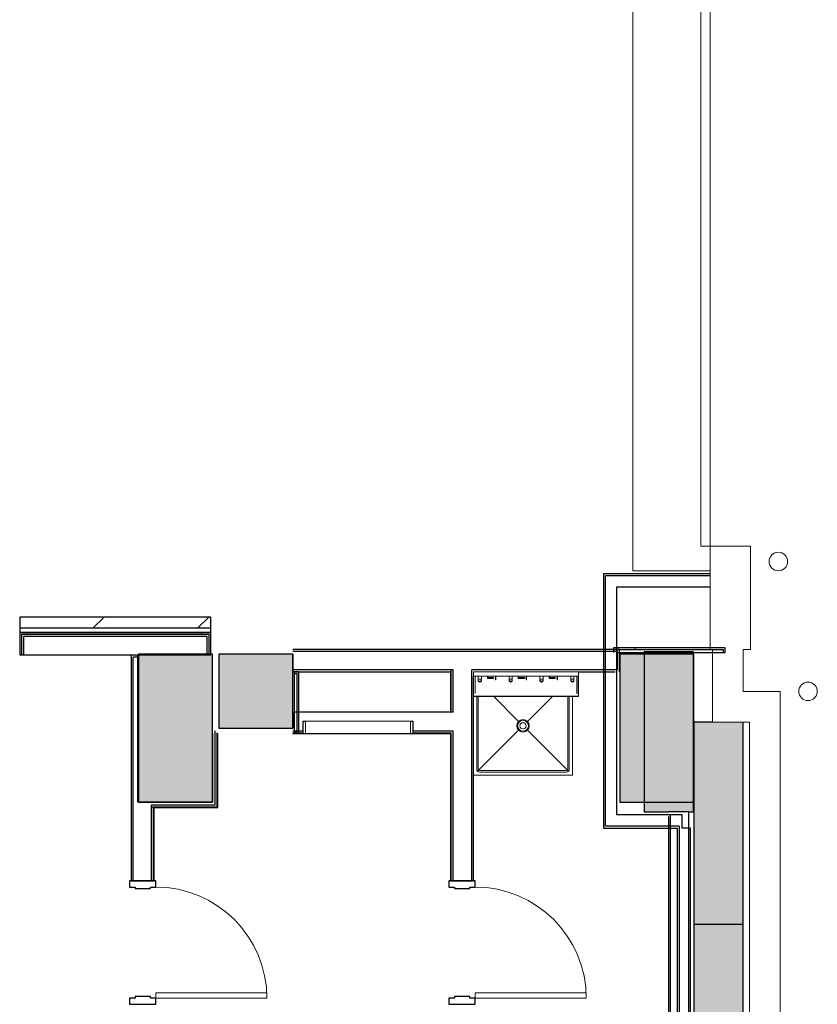
# Model space of a CAD drawing. Units: feet. Extents: x -392 to 603, y 29 to 644.
# Drawn here: x 375 to 396, y 125 to 150 of the extents above; entities that cross this region are included whole.
import ezdxf

# ---------------------------------------------------------------- set-up
doc = ezdxf.new("R2010")
doc.units = ezdxf.units.FT
doc.header["$LTSCALE"] = 40
doc.header["$MEASUREMENT"] = 0
for name, color, linetype, lineweight, true_color in [('B-1', 1, 'Continuous', 25, 0xff0000), ('B-DOOR-0', 6, 'Continuous', 25, 0xff00ff), ('B-DOOR-00', 150, 'Continuous', 13, 0x007fff), ('B-DOOR-000-DA', 30, 'Continuous', 13, 0xff7f00), ('B-EQUP-00', 150, 'Continuous', 13, 0x007fff), ('B-GEN-00', 150, 'Continuous', 13, 0x007fff), ('B-STRC-00', 150, 'Continuous', 13, 0x007fff), ('B-STRC-2', 2, 'Continuous', 25, 0xffff00), ('B-WALL-00', 6, 'Continuous', 13, 0xff00ff), ('B-WALL-000', 30, 'Continuous', 25, 0xff7f00), ('H-60', 7, 'Continuous', 13, 0xadadad), ('S-00', 5, 'Continuous', 9, 0x0000ff)]:
    doc.layers.add(name, color=color, linetype=linetype, lineweight=lineweight, true_color=true_color)
pattern_1 = [(0, (112.6233, 337.0729), (9.8304, 2.4576), [0.40552, -53.66168]), (0, (119.996, 337.0729), (9.8304, 2.4576), [0.40552, -53.66168]), (0, (166.6905, 337.0729), (9.8304, 2.4576), [0.40552, -53.66168]), (0, (127.3689, 337.0729), (9.8304, 2.4576), [0.40552, -53.66168]), (0, (142.1145, 337.0729), (9.8304, 2.4576), [0.40552, -53.66168]), (0, (166.6905, 337.0729), (9.8304, 2.4576), [0.40552, -53.66168]), (0, (149.4873, 337.0729), (9.8304, 2.4576), [0.40552, -53.66168]), (0, (154.4025, 337.0729), (9.8304, 2.4576), [0.40552, -53.66168]), (120, (116.3097, 338.3017), (-7.043544, 7.284576), [0.40552, -53.66168]), (120, (112.6233, 344.6867), (-7.043544, 7.284576), [0.40552, -53.66168]), (120, (89.276, 385.1252), (-7.043544, 7.284576), [0.40552, -53.66168]), (120, (108.9369, 351.0717), (-7.043544, 7.284576), [0.40552, -53.66168]), (120, (101.564, 363.8418), (-7.043544, 7.284576), [0.40552, -53.66168]), (120, (89.276, 385.1252), (-7.043544, 7.284576), [0.40552, -53.66168]), (120, (97.8777, 370.2268), (-7.043544, 7.284576), [0.40552, -53.66168]), (120, (95.42, 374.4835), (-7.043544, 7.284576), [0.40552, -53.66168]), (-120, (117.5385, 343.2169), (-2.786856, -9.742176), [0.40552, -53.66168]), (-120, (113.852, 336.8318), (-2.786856, -9.742176), [0.40552, -53.66168]), (-120, (90.5049, 296.3933), (-2.786856, -9.742176), [0.40552, -53.66168]), (-120, (110.1657, 330.4468), (-2.786856, -9.742176), [0.40552, -53.66168]), (-120, (102.7929, 317.6767), (-2.786856, -9.742176), [0.40552, -53.66168]), (-120, (90.5049, 296.3933), (-2.786856, -9.742176), [0.40552, -53.66168]), (-120, (99.1065, 311.2917), (-2.786856, -9.742176), [0.40552, -53.66168]), (-120, (96.6489, 307.035), (-2.786856, -9.742176), [0.40552, -53.66168])]

# ---------------------------------------------------------------- blocks, each defined once
blk = doc.blocks.new('DR - Single-Flush HM - 3084 _Flush_-22970401-LEVEL L2 - OVERALL')
at = {"layer": 'B-DOOR-0'}
for p, q in [((-1.5, 0.354), (-1.667, 0.354)), ((-1.667, 0.354), (-1.667, -0.354)), ((-1.5, 0.208), (-1.5, 0.354)), ((1.667, 0.354), (1.5, 0.354)), ((1.5, 0.354), (1.5, 0.208)), ((1.667, -0.354), (1.667, 0.354)), ((-1.458, 0.208), (-1.5, 0.208)), ((-1.458, -0.208), (-1.458, 0.208)), ((1.5, 0.208), (1.458, 0.208)), ((1.458, 0.208), (1.458, -0.208)), ((-1.5, -0.354), (-1.5, -0.208)), ((-1.5, -0.208), (-1.458, -0.208)), ((1.458, -0.208), (1.5, -0.208)), ((1.5, -0.208), (1.5, -0.354)), ((-1.667, -0.354), (-1.5, -0.354)), ((1.5, -0.354), (1.667, -0.354))]:
    blk.add_line(p, q, dxfattribs=at)
at = {"layer": 'B-DOOR-00'}
for p, q in [((1.5, 3.354), (1.354, 3.354)), ((1.354, 0.354), (1.354, 3.354)), ((1.5, 0.354), (1.5, 3.354)), ((1.5, 0.354), (1.354, 0.354))]:
    blk.add_line(p, q, dxfattribs=at)
blk.add_arc((1.5, 0.354), 3, 90, 180, dxfattribs=at)
blk = doc.blocks.new('DR - Overhead-Rolling - 17 6_ x 20_-23789777-LEVEL L2 - OVERALL')
at = {"layer": 'B-DOOR-00'}
for p, q in [((8.75, -0.448), (-8.75, -0.448)), ((-8.75, -0.448), (-8.75, -0.698)), ((8.75, -0.698), (8.75, -0.448)), ((-8.75, -0.698), (8.75, -0.698))]:
    blk.add_line(p, q, dxfattribs=at)
at = {"layer": 'B-DOOR-000-DA'}
for p, q in [((-9.417, -0.448), (-9.417, -2.531)), ((-9.417, -0.448), (9.417, -0.448)), ((9.417, -0.448), (9.417, -2.531)), ((-9.417, -2.531), (9.417, -2.531))]:
    blk.add_line(p, q, dxfattribs=at)
blk = doc.blocks.new('Bollard Height as Parameter - 6_ Diameter - 4_-0_-18265380-LEVE')
at = {"layer": 'S-00'}
for start, end in [(360, 180), (180, 0)]:
    blk.add_arc((0, 0.25), 0.25, start, end, dxfattribs=at)
blk = doc.blocks.new('PL - KB110-SSRE - KB110-SSRE-9228681-LEVEL L2 - OVERALL PLAN')
at = {"layer": 'B-EQUP-00'}
for p, q in [((-443.65, 6.551), (-443.65, 9.634)), ((-443.64, 9.634), (-443.65, 9.634)), ((-443.64, 9.634), (-443.64, 6.551)), ((-443.984, 6.676), (-443.984, 9.509)), ((-443.65, 9.509), (-443.984, 9.509)), ((-443.984, 6.676), (-443.65, 6.676)), ((-443.65, 6.551), (-443.64, 6.551))]:
    blk.add_line(p, q, dxfattribs=at)
blk = doc.blocks.new('PL - TERRAZZO-WARE-32 - PL - TERRAZZO-WARE-32-V119-LEVEL L2 - O')
at = {"layer": 'B-GEN-00'}
for p, q in [((-1.25, 0.792), (-1.25, -1.167)), ((-1.208, 0.792), (-1.208, -1.167)), ((-0.118, 0.118), (-0.792, 0.792)), ((0.118, 0.118), (0.792, 0.792)), ((1.208, -1.167), (1.208, 0.792)), ((1.25, -1.167), (1.25, 0.792)), ((1.333, -1.333), (1.333, 0.792)), ((1.333, -1.333), (1.333, 0.792)), ((-0.118, -0.118), (-1.226, -1.226)), ((0.118, -0.118), (1.226, -1.226)), ((-1.167, -1.208), (1.167, -1.208)), ((-1.167, -1.25), (1.167, -1.25)), ((-1.333, -1.333), (1.333, -1.333)), ((-1.333, -1.333), (1.333, -1.333))]:
    blk.add_line(p, q, dxfattribs=at)
for radius in [0.167, 0.146, 0.0833]:
    blk.add_circle((0, 0), radius, dxfattribs=at)
for centre, radius, start, end in [((-1.167, -1.167), 0.0833, 180, 270), ((-1.167, -1.167), 0.0417, 180, 270), ((1.167, -1.167), 0.0417, 270, 360), ((1.167, -1.167), 0.0833, 270, 360)]:
    blk.add_arc(centre, radius, start, end, dxfattribs=at)
blk = doc.blocks.new('PL-Bobrick_B-239 - B-239-V120-LEVEL L2 - OVERALL PLAN')
at = {"layer": 'B-EQUP-00'}
for p, q in [((-114.203, 35.03), (-114.203, 35.145)), ((-111.369, 35.145), (-114.203, 35.145)), ((-111.369, 35.145), (-111.369, 35.03)), ((-111.369, 35.03), (-114.203, 35.03)), ((-114.161, 34.556), (-114.161, 35.03)), ((-114.158, 35.03), (-114.158, 34.556)), ((-114.078, 34.949), (-114.078, 35.03)), ((-114.078, 34.917), (-114.078, 34.949)), ((-113.994, 34.949), (-114.078, 34.949)), ((-114.078, 34.897), (-114.078, 34.917)), ((-113.994, 35.03), (-113.994, 34.949)), ((-113.994, 34.949), (-113.994, 34.917)), ((-113.994, 34.917), (-113.994, 34.897)), ((-113.833, 35.03), (-113.833, 34.967)), ((-113.833, 34.967), (-113.822, 34.967)), ((-113.822, 34.967), (-113.822, 35.025)), ((-113.822, 35.025), (-113.617, 35.025)), ((-113.822, 34.988), (-113.765, 34.988)), ((-113.822, 34.967), (-113.822, 34.988)), ((-113.765, 34.967), (-113.822, 34.967)), ((-113.768, 34.988), (-113.807, 34.988)), ((-113.807, 34.988), (-113.807, 34.967)), ((-113.807, 34.967), (-113.768, 34.967)), ((-113.747, 34.988), (-113.789, 34.988)), ((-113.789, 34.988), (-113.747, 34.988)), ((-113.789, 34.988), (-113.789, 34.964)), ((-113.789, 34.988), (-113.747, 34.988)), ((-113.747, 34.988), (-113.789, 34.988)), ((-113.789, 34.967), (-113.747, 34.967)), ((-113.747, 34.967), (-113.789, 34.967)), ((-113.789, 34.964), (-113.747, 34.964)), ((-113.747, 34.964), (-113.789, 34.964)), ((-113.765, 34.988), (-113.763, 34.988)), ((-113.765, 34.967), (-113.765, 34.988)), ((-113.763, 34.967), (-113.765, 34.967)), ((-113.763, 34.988), (-113.762, 34.988)), ((-113.763, 34.967), (-113.763, 34.988)), ((-113.762, 34.967), (-113.763, 34.967)), ((-113.762, 34.988), (-113.761, 34.988)), ((-113.762, 34.967), (-113.762, 34.988)), ((-113.761, 34.967), (-113.762, 34.967)), ((-113.761, 34.988), (-113.755, 34.988)), ((-113.761, 34.967), (-113.761, 34.988)), ((-113.755, 34.967), (-113.761, 34.967)), ((-113.755, 34.988), (-113.751, 34.988)), ((-113.755, 34.967), (-113.755, 34.988)), ((-113.751, 34.967), (-113.755, 34.967)), ((-113.751, 34.988), (-113.75, 34.988)), ((-113.751, 34.967), (-113.751, 34.988)), ((-113.75, 34.967), (-113.751, 34.967)), ((-113.75, 34.988), (-113.687, 34.988)), ((-113.75, 34.967), (-113.75, 34.988)), ((-113.687, 34.967), (-113.75, 34.967)), ((-113.747, 34.964), (-113.747, 34.988)), ((-113.746, 34.967), (-113.746, 34.988)), ((-113.703, 34.988), (-113.731, 34.988)), ((-113.731, 34.967), (-113.731, 34.988)), ((-113.731, 34.967), (-113.703, 34.967)), ((-113.685, 34.988), (-113.703, 34.988)), ((-113.703, 34.967), (-113.703, 34.988)), ((-113.703, 34.967), (-113.685, 34.967)), ((-113.695, 34.988), (-113.689, 34.988)), ((-113.695, 34.967), (-113.695, 34.988)), ((-113.689, 34.967), (-113.695, 34.967)), ((-113.689, 34.988), (-113.68, 34.988)), ((-113.689, 34.967), (-113.689, 34.988)), ((-113.68, 34.967), (-113.689, 34.967)), ((-113.687, 34.967), (-113.687, 34.988)), ((-113.685, 34.967), (-113.685, 34.988)), ((-113.683, 34.988), (-113.68, 34.988)), ((-113.683, 34.967), (-113.683, 34.988)), ((-113.68, 34.967), (-113.683, 34.967)), ((-113.68, 34.988), (-113.676, 34.988)), ((-113.68, 34.988), (-113.672, 34.988)), ((-113.68, 34.967), (-113.68, 34.988)), ((-113.68, 34.967), (-113.68, 34.988)), ((-113.672, 34.967), (-113.68, 34.967)), ((-113.676, 34.967), (-113.68, 34.967)), ((-113.678, 34.988), (-113.676, 34.988)), ((-113.678, 34.967), (-113.678, 34.988)), ((-113.676, 34.967), (-113.678, 34.967)), ((-113.676, 34.988), (-113.667, 34.988)), ((-113.676, 34.967), (-113.676, 34.988)), ((-113.676, 34.967), (-113.676, 34.988)), ((-113.667, 34.967), (-113.676, 34.967)), ((-113.672, 34.988), (-113.67, 34.988)), ((-113.672, 34.967), (-113.672, 34.988)), ((-113.67, 34.967), (-113.672, 34.967)), ((-113.67, 34.967), (-113.67, 34.988)), ((-113.667, 34.988), (-113.665, 34.988)), ((-113.667, 34.967), (-113.667, 34.988)), ((-113.665, 34.967), (-113.667, 34.967)), ((-113.665, 34.967), (-113.665, 34.988)), ((-113.617, 35.025), (-113.617, 34.926)), ((-113.617, 34.926), (-113.608, 34.926)), ((-113.608, 34.926), (-113.608, 35.03)), ((-113.244, 34.949), (-113.244, 35.03)), ((-113.244, 34.917), (-113.244, 34.949)), ((-113.161, 34.949), (-113.244, 34.949)), ((-113.244, 34.897), (-113.244, 34.917)), ((-113.161, 35.03), (-113.161, 34.949)), ((-113.161, 34.949), (-113.161, 34.917)), ((-113.161, 34.917), (-113.161, 34.897)), ((-113, 35.03), (-113, 34.967)), ((-113, 34.967), (-112.989, 34.967)), ((-112.989, 34.967), (-112.989, 35.025)), ((-112.989, 35.025), (-112.783, 35.025)), ((-112.989, 34.988), (-112.932, 34.988)), ((-112.989, 34.967), (-112.989, 34.988)), ((-112.932, 34.967), (-112.989, 34.967)), ((-112.935, 34.988), (-112.974, 34.988)), ((-112.974, 34.988), (-112.974, 34.967)), ((-112.974, 34.967), (-112.935, 34.967)), ((-112.914, 34.988), (-112.955, 34.988)), ((-112.955, 34.988), (-112.914, 34.988)), ((-112.955, 34.988), (-112.955, 34.964)), ((-112.955, 34.988), (-112.914, 34.988)), ((-112.914, 34.988), (-112.955, 34.988)), ((-112.955, 34.967), (-112.914, 34.967)), ((-112.914, 34.967), (-112.955, 34.967)), ((-112.955, 34.964), (-112.914, 34.964)), ((-112.914, 34.964), (-112.955, 34.964)), ((-112.932, 34.988), (-112.93, 34.988)), ((-112.932, 34.967), (-112.932, 34.988)), ((-112.93, 34.967), (-112.932, 34.967)), ((-112.93, 34.988), (-112.928, 34.988)), ((-112.93, 34.967), (-112.93, 34.988)), ((-112.928, 34.967), (-112.93, 34.967)), ((-112.928, 34.988), (-112.928, 34.988)), ((-112.928, 34.988), (-112.921, 34.988)), ((-112.928, 34.967), (-112.928, 34.988)), ((-112.928, 34.967), (-112.928, 34.988)), ((-112.921, 34.967), (-112.928, 34.967)), ((-112.928, 34.967), (-112.928, 34.967)), ((-112.921, 34.988), (-112.918, 34.988)), ((-112.921, 34.967), (-112.921, 34.988)), ((-112.918, 34.967), (-112.921, 34.967)), ((-112.918, 34.988), (-112.916, 34.988)), ((-112.918, 34.967), (-112.918, 34.988)), ((-112.916, 34.967), (-112.918, 34.967)), ((-112.916, 34.988), (-112.854, 34.988)), ((-112.916, 34.967), (-112.916, 34.988)), ((-112.854, 34.967), (-112.916, 34.967)), ((-112.914, 34.964), (-112.914, 34.988)), ((-112.912, 34.967), (-112.912, 34.988)), ((-112.87, 34.988), (-112.898, 34.988)), ((-112.898, 34.967), (-112.898, 34.988)), ((-112.898, 34.967), (-112.87, 34.967)), ((-112.852, 34.988), (-112.87, 34.988)), ((-112.87, 34.967), (-112.87, 34.988)), ((-112.87, 34.967), (-112.852, 34.967)), ((-112.862, 34.988), (-112.856, 34.988)), ((-112.862, 34.967), (-112.862, 34.988)), ((-112.856, 34.967), (-112.862, 34.967)), ((-112.856, 34.988), (-112.847, 34.988)), ((-112.856, 34.967), (-112.856, 34.988)), ((-112.847, 34.967), (-112.856, 34.967)), ((-112.854, 34.967), (-112.854, 34.988)), ((-112.852, 34.967), (-112.852, 34.988)), ((-112.85, 34.988), (-112.847, 34.988)), ((-112.85, 34.967), (-112.85, 34.988)), ((-112.847, 34.967), (-112.85, 34.967)), ((-112.847, 34.988), (-112.843, 34.988)), ((-112.847, 34.988), (-112.839, 34.988)), ((-112.847, 34.967), (-112.847, 34.988)), ((-112.847, 34.967), (-112.847, 34.988)), ((-112.839, 34.967), (-112.847, 34.967)), ((-112.843, 34.967), (-112.847, 34.967)), ((-112.845, 34.988), (-112.843, 34.988)), ((-112.845, 34.967), (-112.845, 34.988)), ((-112.843, 34.967), (-112.845, 34.967)), ((-112.843, 34.988), (-112.834, 34.988)), ((-112.843, 34.967), (-112.843, 34.988)), ((-112.843, 34.967), (-112.843, 34.988)), ((-112.834, 34.967), (-112.843, 34.967)), ((-112.839, 34.988), (-112.836, 34.988)), ((-112.839, 34.967), (-112.839, 34.988)), ((-112.836, 34.967), (-112.839, 34.967)), ((-112.836, 34.967), (-112.836, 34.988)), ((-112.834, 34.988), (-112.831, 34.988)), ((-112.834, 34.967), (-112.834, 34.988)), ((-112.831, 34.967), (-112.834, 34.967)), ((-112.831, 34.967), (-112.831, 34.988)), ((-112.783, 35.025), (-112.783, 34.926)), ((-112.783, 34.926), (-112.775, 34.926)), ((-112.775, 34.926), (-112.775, 35.03)), ((-112.411, 34.949), (-112.411, 35.03)), ((-112.411, 34.917), (-112.411, 34.949)), ((-112.328, 34.949), (-112.411, 34.949)), ((-112.411, 34.897), (-112.411, 34.917)), ((-112.328, 35.03), (-112.328, 34.949)), ((-112.328, 34.949), (-112.328, 34.917)), ((-112.328, 34.917), (-112.328, 34.897)), ((-112.166, 35.03), (-112.166, 34.967)), ((-112.166, 34.967), (-112.156, 34.967)), ((-112.156, 34.967), (-112.156, 35.025)), ((-112.156, 35.025), (-111.95, 35.025)), ((-112.156, 34.988), (-112.099, 34.988)), ((-112.156, 34.967), (-112.156, 34.988)), ((-112.099, 34.967), (-112.156, 34.967)), ((-112.101, 34.988), (-112.14, 34.988)), ((-112.14, 34.988), (-112.14, 34.967)), ((-112.14, 34.967), (-112.101, 34.967)), ((-112.08, 34.988), (-112.122, 34.988)), ((-112.122, 34.988), (-112.08, 34.988)), ((-112.122, 34.988), (-112.122, 34.964)), ((-112.122, 34.988), (-112.08, 34.988)), ((-112.08, 34.988), (-112.122, 34.988)), ((-112.122, 34.967), (-112.08, 34.967)), ((-112.08, 34.967), (-112.122, 34.967)), ((-112.122, 34.964), (-112.08, 34.964)), ((-112.08, 34.964), (-112.122, 34.964)), ((-112.099, 34.988), (-112.096, 34.988)), ((-112.099, 34.967), (-112.099, 34.988)), ((-112.096, 34.967), (-112.099, 34.967)), ((-112.096, 34.988), (-112.095, 34.988)), ((-112.096, 34.967), (-112.096, 34.988)), ((-112.095, 34.967), (-112.096, 34.967)), ((-112.095, 34.988), (-112.095, 34.988)), ((-112.095, 34.988), (-112.088, 34.988)), ((-112.095, 34.967), (-112.095, 34.988)), ((-112.095, 34.967), (-112.095, 34.988)), ((-112.088, 34.967), (-112.095, 34.967)), ((-112.095, 34.967), (-112.095, 34.967)), ((-112.088, 34.988), (-112.085, 34.988)), ((-112.088, 34.967), (-112.088, 34.988)), ((-112.085, 34.967), (-112.088, 34.967)), ((-112.085, 34.988), (-112.083, 34.988)), ((-112.085, 34.967), (-112.085, 34.988)), ((-112.083, 34.967), (-112.085, 34.967)), ((-112.083, 34.988), (-112.02, 34.988)), ((-112.083, 34.967), (-112.083, 34.988)), ((-112.02, 34.967), (-112.083, 34.967)), ((-112.08, 34.964), (-112.08, 34.988)), ((-112.079, 34.967), (-112.079, 34.988)), ((-112.037, 34.988), (-112.064, 34.988)), ((-112.064, 34.967), (-112.064, 34.988)), ((-112.064, 34.967), (-112.037, 34.967)), ((-112.019, 34.988), (-112.037, 34.988)), ((-112.037, 34.967), (-112.037, 34.988)), ((-112.037, 34.967), (-112.019, 34.967)), ((-112.028, 34.988), (-112.023, 34.988)), ((-112.028, 34.967), (-112.028, 34.988)), ((-112.023, 34.967), (-112.028, 34.967)), ((-112.023, 34.988), (-112.014, 34.988)), ((-112.023, 34.967), (-112.023, 34.988)), ((-112.014, 34.967), (-112.023, 34.967)), ((-112.02, 34.967), (-112.02, 34.988)), ((-112.019, 34.967), (-112.019, 34.988)), ((-112.017, 34.988), (-112.014, 34.988)), ((-112.017, 34.967), (-112.017, 34.988)), ((-112.014, 34.967), (-112.017, 34.967)), ((-112.014, 34.988), (-112.01, 34.988)), ((-112.014, 34.988), (-112.005, 34.988)), ((-112.014, 34.967), (-112.014, 34.988)), ((-112.014, 34.967), (-112.014, 34.988)), ((-112.005, 34.967), (-112.014, 34.967)), ((-112.01, 34.967), (-112.014, 34.967)), ((-112.011, 34.988), (-112.009, 34.988)), ((-112.011, 34.967), (-112.011, 34.988)), ((-112.009, 34.967), (-112.011, 34.967)), ((-112.01, 34.967), (-112.01, 34.988)), ((-112.009, 34.988), (-112.001, 34.988)), ((-112.009, 34.967), (-112.009, 34.988)), ((-112.001, 34.967), (-112.009, 34.967)), ((-112.005, 34.988), (-112.003, 34.988)), ((-112.005, 34.967), (-112.005, 34.988)), ((-112.003, 34.967), (-112.005, 34.967)), ((-112.003, 34.967), (-112.003, 34.988)), ((-112.001, 34.988), (-111.998, 34.988)), ((-112.001, 34.967), (-112.001, 34.988)), ((-111.998, 34.967), (-112.001, 34.967)), ((-111.998, 34.967), (-111.998, 34.988)), ((-111.95, 35.025), (-111.95, 34.926)), ((-111.95, 34.926), (-111.941, 34.926)), ((-111.941, 34.926), (-111.941, 35.03)), ((-111.578, 34.949), (-111.578, 35.03)), ((-111.578, 34.917), (-111.578, 34.949)), ((-111.494, 34.949), (-111.578, 34.949)), ((-111.578, 34.897), (-111.578, 34.917)), ((-111.494, 35.03), (-111.494, 34.949)), ((-111.494, 34.949), (-111.494, 34.917)), ((-111.494, 34.917), (-111.494, 34.897)), ((-111.414, 34.556), (-111.414, 35.03)), ((-111.411, 35.03), (-111.411, 34.556)), ((-111.369, 35.03), (-111.369, 34.483)), ((-111.369, 34.483), (-114.203, 34.483)), ((-111.369, 34.478), (-114.203, 34.478)), ((-114.158, 34.556), (-114.161, 34.556)), ((-111.414, 34.556), (-111.411, 34.556)), ((-111.369, 34.483), (-111.369, 34.478))]:
    blk.add_line(p, q, dxfattribs=at)
for points in [[(-114.078, 34.917), (-114.078, 34.909), (-114.036, 34.876), (-113.994, 34.909), (-113.994, 34.917)], [(-114.078, 34.897), (-114.078, 34.891), (-114.036, 34.862), (-113.994, 34.891), (-113.994, 34.897)], [(-114.073, 34.893), (-114.072, 34.892), (-114.069, 34.889), (-114.067, 34.888)], [(-114, 34.909), (-113.999, 34.911), (-113.996, 34.915), (-113.996, 34.916)], [(-113.999, 34.893), (-113.998, 34.894), (-113.996, 34.897), (-113.996, 34.899)], [(-113.244, 34.917), (-113.244, 34.909), (-113.203, 34.876), (-113.161, 34.909), (-113.161, 34.917)], [(-113.244, 34.897), (-113.244, 34.891), (-113.203, 34.862), (-113.161, 34.891), (-113.161, 34.897)], [(-113.24, 34.893), (-113.233, 34.886), (-113.201, 34.878), (-113.188, 34.881)], [(-113.213, 34.896), (-113.208, 34.895), (-113.197, 34.895), (-113.192, 34.896)], [(-112.411, 34.917), (-112.411, 34.909), (-112.369, 34.876), (-112.328, 34.909), (-112.328, 34.917)], [(-112.411, 34.897), (-112.411, 34.891), (-112.369, 34.862), (-112.328, 34.891), (-112.328, 34.897)], [(-112.401, 34.888), (-112.397, 34.886), (-112.389, 34.882), (-112.384, 34.881)], [(-112.348, 34.899), (-112.342, 34.901), (-112.331, 34.911), (-112.329, 34.916)], [(-112.332, 34.893), (-112.331, 34.894), (-112.329, 34.897), (-112.329, 34.899)], [(-111.578, 34.917), (-111.578, 34.909), (-111.536, 34.876), (-111.494, 34.909), (-111.494, 34.917)], [(-111.578, 34.897), (-111.578, 34.891), (-111.536, 34.862), (-111.494, 34.891), (-111.494, 34.897)], [(-111.573, 34.893), (-111.564, 34.882), (-111.5, 34.887), (-111.496, 34.899)], [(-111.5, 34.909), (-111.499, 34.911), (-111.496, 34.915), (-111.496, 34.916)]]:
    blk.add_open_spline(points, degree=2, dxfattribs=at)

msp = doc.modelspace()

# ---------------------------------------------------------------- hatches: boundary and pattern name
at = {"layer": 'B-STRC-00', "linetype": 'Continuous', "lineweight": 0, "true_color": 0x007fff}
for points in [[(380.30830742, 130.11621554), (380.30550794, 133.95621554), (378.38830742, 133.95621554), (378.38830742, 130.11621554), (380.16225207, 130.11621554)], [(381.02020192, 132.03621554), (382.38838554, 132.03621554), (382.38838554, 133.95621554), (380.46838554, 133.95621554), (380.46838554, 132.03621554)]]:
    msp.add_hatch(color=150, dxfattribs=at).paths.add_polyline_path(points)
at = {"layer": 'H-60', "linetype": 'Continuous', "lineweight": 13, "true_color": 0xadadad}
h = msp.add_hatch(dxfattribs=at)
h.set_pattern_fill('FP_250', color=253, style=0, pattern_type=2)
h.set_pattern_definition([(45, (112.6233, 337.0729), (-1.357645, 1.357645), [])])
h.paths.add_polyline_path([(380.26822929, 134.62621554), (380.26822929, 134.91621554), (375.30822929, 134.91621554), (375.30822929, 134.62621554), (380.16822929, 134.62621554)])
h = msp.add_hatch(dxfattribs=at)
h.set_pattern_fill('FP_249', color=253, style=0, pattern_type=2)
h.set_pattern_definition(pattern_1)
h.paths.add_polyline_path([(390.84667286, 134.06621554), (393.20879592, 134.07621554), (393.20879592, 134.11621554), (390.78837992, 134.11480819), (390.78837992, 134.07621554), (390.85667286, 134.07621554)])
at = {"layer": 'H-60', "linetype": 'Continuous', "lineweight": 0, "true_color": 0xadadad}
for points in [[(392.77580095, 133.95621554), (392.77754841, 133.95621554), (392.77754841, 134.01705554), (391.49754841, 134.01705554), (391.50679391, 133.95621554), (392.76876546, 133.95621554)], [(393.39901404, 126.94213736), (394.06837992, 126.94213736), (394.06837992, 132.18880335), (392.78837992, 132.18880335), (392.78837992, 126.94213736)], [(392.77754841, 129.86621554), (392.77754841, 130.11621554), (391.49754841, 130.11621554), (391.49754841, 129.86621554), (392.65832742, 129.86621554)]]:
    msp.add_hatch(color=253, dxfattribs=at).paths.add_polyline_path(points)
at = {"layer": 'H-60', "linetype": 'Continuous', "lineweight": 13, "true_color": 0xadadad}
h = msp.add_hatch(dxfattribs=at)
h.set_pattern_fill('FP_39', color=253, style=0, pattern_type=2)
h.set_pattern_definition(pattern_1)
h.paths.add_polyline_path([(383.33667779, 133.49621554), (386.49822929, 133.49621554), (386.49822929, 133.54621554), (382.38838554, 133.54621554), (382.38838554, 133.49621554)])
h = msp.add_hatch(dxfattribs=at)
h.set_pattern_fill('FP_39', color=253, style=0, pattern_type=2)
h.set_pattern_definition(pattern_1)
h.paths.add_polyline_path([(386.54822929, 132.44621554), (386.54822929, 133.54621554), (386.49822929, 133.54057968), (386.49822929, 132.44621554)])
h = msp.add_hatch(dxfattribs=at)
h.set_pattern_fill('FP_39', color=253, style=0, pattern_type=2)
h.set_pattern_definition(pattern_1)
h.paths.add_polyline_path([(390.44837992, 133.49621554), (390.44837992, 133.54621554), (387.02822929, 133.54621554), (387.0351261, 133.49621554), (389.79822929, 133.49621554)])
h = msp.add_hatch(dxfattribs=at)
h.set_pattern_fill('FP_39', color=253, style=0, pattern_type=2)
h.set_pattern_definition(pattern_1)
h.paths.add_polyline_path([(387.02822929, 128.07621438), (387.07822929, 128.07621438), (387.07822929, 133.49621554), (387.02822929, 133.49621554), (387.02822929, 128.27702878)])
h = msp.add_hatch(dxfattribs=at)
h.set_pattern_fill('FP_39', color=253, style=0, pattern_type=2)
h.set_pattern_definition(pattern_1)
h.paths.add_polyline_path([(386.54822929, 128.07621438), (386.54822929, 131.96621554), (386.49822929, 131.96621554), (386.49822929, 128.07621438)])

# ---------------------------------------------------------------- linework, layer by layer
at = {"layer": 'B-1'}
for p, q in [((390.44837992, 136.03621554), (390.44837992, 129.44621554)), ((393.20879592, 136.03621554), (390.44837992, 136.03621554)), ((390.78837992, 129.78621554), (390.78837992, 135.69621554)), ((390.78837992, 135.69621554), (393.20879592, 135.69621554)), ((380.26822929, 134.91621554), (375.30822929, 134.91621554)), ((375.30822929, 134.91621554), (375.30822929, 134.51621554)), ((380.26822929, 134.51621554), (380.26822929, 134.91621554)), ((375.30822929, 134.51621554), (380.26822929, 134.51621554)), ((380.26822929, 134.51621554), (375.30854179, 134.51621554)), ((375.30854179, 134.51621554), (375.30854179, 134.46621554)), ((375.30854179, 134.46621554), (375.30854179, 133.93621554)), ((380.26822929, 134.46621554), (380.26822929, 134.51621554)), ((380.26822929, 133.93621554), (380.26822929, 134.46621554)), ((390.85667286, 134.07621554), (382.38838554, 134.07621554)), ((393.60330179, 134.11621554), (390.70830179, 134.11621554)), ((390.70830179, 134.11621554), (390.70830179, 134.06621554)), ((390.70830179, 134.06621554), (390.70830179, 133.99621554)), ((390.85667286, 133.49621554), (390.85667286, 134.07621554)), ((393.60330179, 134.06621554), (393.60330179, 134.11621554)), ((393.60330179, 133.99621554), (393.60330179, 134.06621554)), ((375.30854179, 133.93621554), (375.35854179, 133.93621554)), ((375.35854179, 133.93621554), (375.40854179, 133.93621554)), ((375.40854179, 133.93621554), (380.16822929, 133.93621554)), ((378.19822929, 133.92621554), (378.19822929, 128.07621438)), ((378.36822929, 133.92621554), (378.19822929, 133.92621554)), ((378.36822929, 130.11621554), (378.36822929, 133.92621554)), ((380.16822929, 133.93621554), (380.21822929, 133.93621554)), ((380.21822929, 133.93621554), (380.26822929, 133.93621554)), ((382.38838554, 133.95621554), (382.38838554, 133.49621554)), ((390.82830179, 133.99621554), (393.55330179, 133.99621554)), ((392.77754841, 134.01705554), (391.49754841, 134.01705554)), ((391.49754841, 134.01705554), (391.49754841, 129.86621554)), ((392.77754841, 129.86621554), (392.77754841, 134.01705554)), ((393.55330179, 133.99621554), (393.60330179, 133.99621554)), ((382.38838554, 133.49621554), (386.47822929, 133.49621554)), ((382.42830742, 133.49621554), (382.42830742, 133.44621554)), ((382.49830742, 133.49621554), (382.42830742, 133.49621554)), ((382.42830742, 133.44621554), (382.42830742, 131.94621554)), ((382.54830742, 133.49621554), (382.49830742, 133.49621554)), ((382.54830742, 131.89621554), (382.54830742, 133.49621554)), ((386.47822929, 133.49621554), (386.47822929, 132.44621554)), ((387.07822929, 128.07621438), (387.07822929, 133.38621554)), ((389.79822929, 133.49621554), (390.74837992, 133.49621554)), ((386.47822929, 132.44621554), (382.38830742, 132.44621554)), ((382.38830742, 132.44621554), (382.38830742, 132.03621554)), ((382.65822929, 131.89621554), (382.65822929, 132.21621554)), ((382.65822929, 132.21621554), (382.71822929, 132.21621554)), ((385.43822929, 132.21621554), (385.49822929, 132.21621554)), ((385.49822929, 132.21621554), (385.49822929, 131.89621554)), ((392.78837992, 132.18880335), (392.78837992, 103.82213736)), ((393.26837992, 132.18880335), (392.78837992, 132.18880335)), ((394.06837992, 103.82213736), (394.06837992, 132.18880335)), ((380.30830742, 131.89621554), (380.30830742, 130.11621554)), ((380.44830742, 129.97621554), (380.44830742, 131.89621554)), ((382.38830742, 131.89621554), (382.59822929, 131.89621554)), ((382.42830742, 131.94621554), (382.42830742, 131.89621554)), ((382.42830742, 131.89621554), (382.49830742, 131.89621554)), ((382.49830742, 131.89621554), (382.54830742, 131.89621554)), ((385.55822929, 131.89621554), (386.47822929, 131.89621554)), ((386.47822929, 131.89621554), (386.47822929, 128.07621438)), ((380.30830742, 130.11621554), (378.36822929, 130.11621554)), ((378.79822929, 128.07621438), (378.79822929, 129.97621554)), ((378.79822929, 129.97621554), (380.44830742, 129.97621554)), ((392.48754841, 129.78621554), (390.78837992, 129.78621554)), ((391.49754841, 129.86621554), (392.12832742, 129.86621554)), ((392.12832742, 129.74621554), (392.12832742, 123.25621438)), ((392.48754841, 129.44621554), (392.48754841, 129.78621554)), ((392.65832742, 129.86621554), (392.77754841, 129.86621554)), ((392.65832742, 113.12629863), (392.65832742, 129.86621554)), ((390.44837992, 129.44621554), (392.35754841, 129.44621554)), ((392.35754841, 129.44621554), (392.35754841, 123.25621438)), ((392.69754841, 129.44621554), (392.48754841, 129.44621554)), ((392.69754841, 123.25621438), (392.69754841, 129.44621554)), ((378.19822929, 128.07621438), (378.79822929, 128.07621438)), ((386.47822929, 128.07621438), (387.07822929, 128.07621438)), ((394.06837992, 126.94213736), (392.78837992, 126.94213736))]:
    msp.add_line(p, q, dxfattribs=at)
at = {"layer": 'B-STRC-00', "color": 150, "linetype": 'Continuous', "true_color": 0x007fff}
msp.add_solid([(392.78837992, 130.11621554), (392.78837992, 133.95621554), (390.86837992, 130.11621554), (390.86837992, 133.95621554)], dxfattribs=at)
at = {"layer": 'B-STRC-2'}
for p, q in [((378.38830742, 133.95621554), (378.38830742, 130.11621554)), ((380.30830742, 133.95621554), (378.38830742, 133.95621554)), ((380.30830742, 130.11621554), (380.30830742, 133.95621554)), ((380.46838554, 133.95621554), (380.46838554, 132.03621554)), ((382.38838554, 133.95621554), (380.46838554, 133.95621554)), ((382.38838554, 132.03621554), (382.38838554, 133.95621554)), ((390.86837992, 133.95621554), (390.86837992, 130.11621554)), ((392.78837992, 133.95621554), (390.86837992, 133.95621554)), ((392.78837992, 130.11621554), (392.78837992, 133.95621554)), ((380.46838554, 132.03621554), (382.38838554, 132.03621554)), ((378.38830742, 130.11621554), (380.30830742, 130.11621554)), ((390.86837992, 130.11621554), (392.78837992, 130.11621554))]:
    msp.add_line(p, q, dxfattribs=at)
at = {"layer": 'B-WALL-00'}
for p, q in [((393.20879592, 134.07621554), (393.20879592, 136.75621554)), ((394.25879592, 136.75621554), (393.20879592, 136.75621554)), ((394.25879592, 136.75621554), (394.25879592, 134.07621554)), ((393.26837992, 134.07621554), (393.20879592, 134.07621554)), ((393.26837992, 132.18880335), (393.26837992, 134.07621554)), ((394.25879592, 134.07621554), (394.06837992, 134.07621554)), ((394.06837992, 134.07621554), (394.06837992, 132.98880335)), ((394.06837992, 132.98880335), (395.02837992, 132.98880335)), ((395.02837992, 132.98880335), (395.02837992, 102.86213736)), ((393.26837992, 132.18880335), (394.22837992, 132.18880335)), ((394.22837992, 103.66213736), (394.22837992, 132.18880335))]:
    msp.add_line(p, q, dxfattribs=at)
at = {"layer": 'B-WALL-000'}
for p, q in [((390.49837992, 129.49621554), (390.49837992, 135.98621554)), ((393.20879592, 135.98621554), (390.49837992, 135.98621554)), ((380.26822929, 134.62621554), (375.30822929, 134.62621554)), ((375.35854179, 134.46621554), (375.35854179, 134.41621554)), ((380.21822929, 134.46621554), (375.35854179, 134.46621554)), ((375.35854179, 134.41621554), (375.35854179, 133.93621554)), ((380.16822929, 134.41621554), (375.40854179, 134.41621554)), ((375.40854179, 134.41621554), (375.40854179, 133.93621554)), ((380.16822929, 133.93621554), (380.16822929, 134.41621554)), ((380.21822929, 134.41621554), (380.21822929, 134.46621554)), ((380.21822929, 133.93621554), (380.21822929, 134.41621554)), ((390.80667286, 134.02621554), (382.38838554, 134.02621554)), ((393.55330179, 134.06621554), (390.75830179, 134.06621554)), ((390.80667286, 133.54621554), (390.80667286, 134.02621554)), ((393.55330179, 133.99621554), (393.55330179, 134.06621554)), ((378.24822929, 128.07621438), (378.24822929, 133.87621554)), ((378.36822929, 133.87621554), (378.24822929, 133.87621554)), ((386.54822929, 133.54621554), (382.38838554, 133.54621554)), ((386.49822929, 132.44621554), (386.49822929, 133.54621554)), ((386.54822929, 132.44621554), (386.54822929, 133.54621554)), ((387.02822929, 128.07621438), (387.02822929, 133.54621554)), ((390.79837992, 133.54621554), (387.02822929, 133.54621554)), ((382.49830742, 133.44621554), (382.42830742, 133.44621554)), ((382.49830742, 131.94621554), (382.49830742, 133.44621554)), ((386.49822929, 133.49621554), (386.47822929, 133.49621554)), ((386.54822929, 132.44621554), (386.47822929, 132.44621554)), ((380.37830742, 130.04621554), (380.37830742, 131.96621554)), ((380.42830742, 129.99621554), (380.42830742, 131.91621554)), ((382.38830742, 131.96621554), (382.65822929, 131.96621554)), ((382.38830742, 131.91621554), (382.38830742, 131.89621554)), ((382.38830742, 131.91621554), (382.65822929, 131.91621554)), ((382.42830742, 131.94621554), (382.49830742, 131.94621554)), ((385.49822929, 131.96621554), (386.54822929, 131.96621554)), ((385.49822929, 131.91621554), (386.49822929, 131.91621554)), ((386.47822929, 131.89621554), (386.47822929, 131.91621554)), ((386.49822929, 128.07621438), (386.49822929, 131.91621554)), ((386.54822929, 128.07621438), (386.54822929, 131.96621554)), ((378.72822929, 128.07621438), (378.72822929, 130.04621554)), ((378.72822929, 130.04621554), (380.37830742, 130.04621554)), ((378.72822929, 129.99621554), (380.42830742, 129.99621554)), ((378.77822929, 128.07621438), (378.77822929, 129.99621554)), ((392.65832742, 129.86621554), (392.12832742, 129.86621554)), ((392.17832742, 123.20621438), (392.17832742, 129.79621554)), ((392.40754841, 129.49621554), (390.49837992, 129.49621554)), ((392.40754841, 129.49621554), (392.40754841, 123.25621438))]:
    msp.add_line(p, q, dxfattribs=at)
at = {"layer": 'H-60', "color": 253, "linetype": 'Continuous', "true_color": 0xadadad}
msp.add_solid([(394.06837992, 106.23629799), (394.06837992, 126.94213736), (392.78837992, 106.23629799), (392.78837992, 126.94213736)], dxfattribs=at)

# ---------------------------------------------------------------- block references
at = {"layer": 'B-DOOR-00', "xscale": 0.96, "yscale": 0.96, "zscale": 0.96, "rotation": 270}
for name, p in [('DR - Overhead-Rolling - 17 6_ x 20_-23789777-LEVEL L2 - OVERALL', (393.63879592, 145.15621554)), ('DR - Single-Flush HM - 3084 _Flush_-22970401-LEVEL L2 - OVERALL', (378.49822929, 126.47621438)), ('DR - Single-Flush HM - 3084 _Flush_-22970401-LEVEL L2 - OVERALL', (386.77822929, 126.47621438))]:
    msp.add_blockref(name, p, dxfattribs=at)
at = {"layer": 'B-EQUP-00', "xscale": 0.96, "yscale": 0.96, "zscale": 0.96}
msp.add_blockref('PL-Bobrick_B-239 - B-239-V120-LEVEL L2 - OVERALL PLAN', (496.71277373, 99.75742469), dxfattribs=at)
at = {"layer": 'B-EQUP-00', "xscale": 0.96, "yscale": 0.96, "zscale": 0.96, "rotation": 270}
msp.add_blockref('PL - KB110-SSRE - KB110-SSRE-9228681-LEVEL L2 - OVERALL PLAN', (376.3094396, -294.00825078), dxfattribs=at)
at = {"layer": 'B-GEN-00', "xscale": 0.96, "yscale": 0.96, "zscale": 0.96}
msp.add_blockref('PL - TERRAZZO-WARE-32 - PL - TERRAZZO-WARE-32-V119-LEVEL L2 - O', (388.35837992, 132.09621554), dxfattribs=at)
at = {"layer": 'S-00', "xscale": 0.96, "yscale": 0.96, "zscale": 0.96}
for p in [(394.97837992, 136.11620429), (395.74837992, 132.74880335)]:
    msp.add_blockref('Bollard Height as Parameter - 6_ Diameter - 4_-0_-18265380-LEVE', p, dxfattribs=at)

doc.saveas('drawing.dxf')
